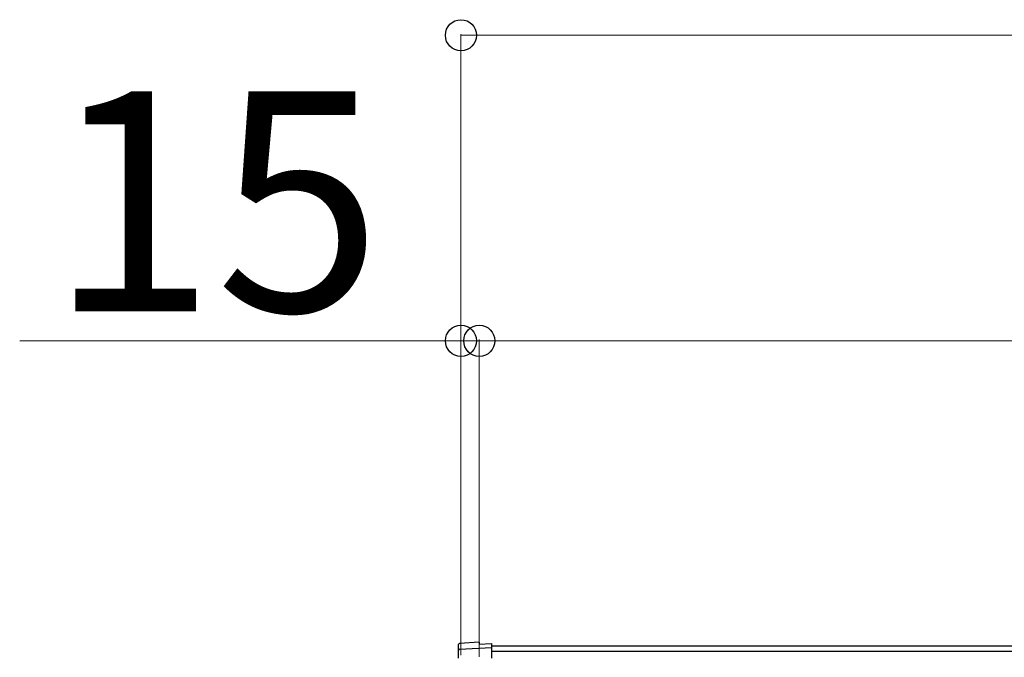
# Model space of a CAD drawing. Extents: x 0 to 22176, y 0 to 35913.
# Drawn here: x 957 to 1763, y 7053 to 7574 of the extents above; entities that cross this region are included whole.
import ezdxf

# ---------------------------------------------------------------- set-up
doc = ezdxf.new("R2010")
doc.units = 0
doc.layers.add('YKK_A1', color=4, linetype='CONTINUOUS', lineweight=30)
doc.layers.add('YKK_D', color=6, linetype='CONTINUOUS', lineweight=13)
doc.styles.get("Standard").update_dxf_attribs({"font": 'txt', "bigfont": 'BIGFONT'})

msp = doc.modelspace()

# ---------------------------------------------------------------- linework, layer by layer
at = {"layer": 'YKK_A1'}
for p, q in [((1315.85, 7058.13), (1315.85, 7063.02)), ((1332.85, 7064.84), (1316.61, 7063.83)), ((1332.85, 7064.83), (1316.78, 7063.83)), ((1316.78, 7059.11), (1342.85, 7060.57)), ((1332.85, 7064.84), (1332.85, 7064.83)), ((1332.85, 7064.83), (1332.85, 7063.3)), ((1332.85, 7063.3), (1342.85, 7063.92)), ((1342.85, 7063.92), (1342.85, 7060.57)), ((4962.85, 7061.61), (1342.85, 7061.61)), ((1342.85, 7060.57), (1342.85, 7060.16)), ((1342.85, 7060.16), (1342.85, 7051.81)), ((1315.85, 7051.94), (1315.85, 7058.13)), ((4962.85, 7057.28), (1342.85, 7057.28))]:
    msp.add_line(p, q, dxfattribs=at)
msp.add_arc((1316.84, 7058.12), 0.991, 93.03043, 179.5937, dxfattribs=at)
msp.add_ellipse((1316.85, 7062.84), major_axis=(0.785, -0.738), ratio=0.8391, start_param=2.299636, end_param=3.809346, dxfattribs=at)
at = {"layer": 'YKK_D'}
for p, q in [((1317.85, 7054.39), (1317.85, 7562.61)), ((1317.85, 7311.61), (956.65, 7311.61)), ((1317.85, 7054.39), (1317.85, 7312.61)), ((1332.85, 7311.61), (1317.85, 7311.61)), ((1332.85, 7064.3), (1332.85, 7312.61)), ((1332.85, 7052.96), (1332.85, 7312.61)), ((1332.85, 7311.61), (1383.85, 7311.61)), ((1332.85, 7311.61), (4972.85, 7311.61))]:
    msp.add_line(p, q, dxfattribs=at)
at = {"layer": 'YKK_D', "lineweight": 0}
msp.add_line((1317.85, 7561.61), (4987.85, 7561.61), dxfattribs=at)
at = {"layer": 'YKK_D', "linetype": 'ByBlock', "lineweight": -2}
for centre in [(1317.85, 7561.61), (1317.85, 7311.61), (1332.85, 7311.61), (1332.85, 7311.61)]:
    msp.add_circle(centre, 12.75, dxfattribs=at)

# ---------------------------------------------------------------- texts
at = {"layer": 'YKK_D'}
msp.add_text('15', height=180, dxfattribs=at).set_placement((980.65, 7335.61))

doc.saveas('drawing.dxf')
